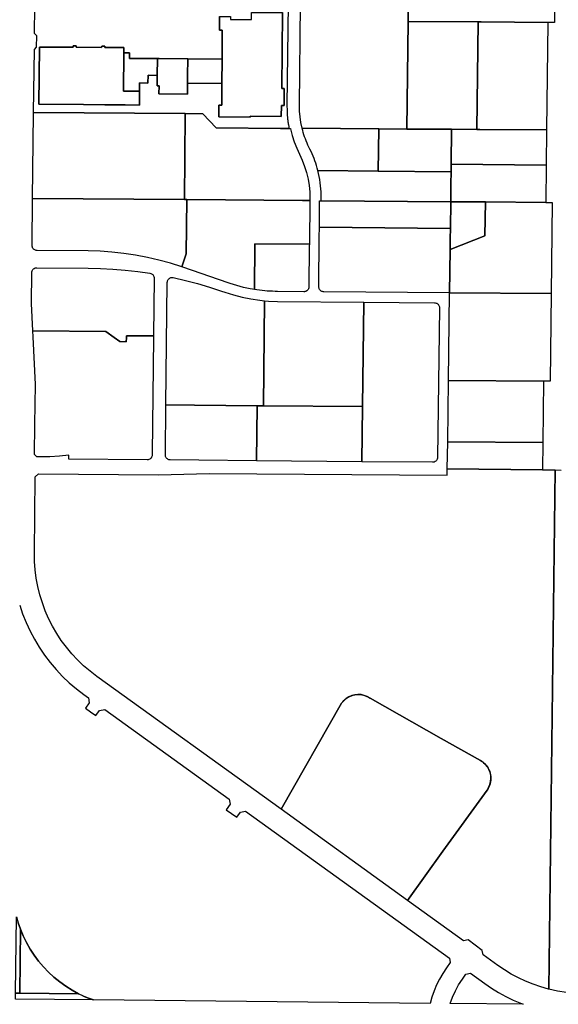
# Model space of a CAD drawing. Units: inches. Extents: x 6345494 to 6385823, y 2162094 to 2229301.
# Drawn here: x 6351356 to 6354018, y 2167639 to 2172507 of the extents above; entities that cross this region are included whole.
import ezdxf

# ---------------------------------------------------------------- set-up
doc = ezdxf.new("R2010")
doc.units = ezdxf.units.IN
doc.header["$MEASUREMENT"] = 0
doc.layers.add('PdsEngParcels', color=7, linetype='Continuous', true_color=0x3b4d6e)

msp = doc.modelspace()

# ---------------------------------------------------------------- linework, layer by layer
at = {"layer": 'PdsEngParcels'}
for points in [[(6352682.2, 2172585.2), (6352677, 2172082.2), (6352677.3, 2172059.7), (6352678, 2172039.4), (6352678.2, 2172036.3), (6352678.5, 2172032.5), (6352678.9, 2172028.6), (6352679.2, 2172025.2), (6352679.8, 2172019.8), (6352680.3, 2172015.2), (6352680.8, 2172011.1), (6352681.4, 2172006.9), (6352682.1, 2172001.7), (6352682.9, 2171996.7), (6352683.6, 2171992.4), (6352684.4, 2171987.4), (6352685.8, 2171979.6), (6352686.4, 2171976.4), (6352687, 2171973.3), (6352687.5, 2171971.1), (6352687.9, 2171969.3), (6352645.1, 2171969.6), (6352327.2, 2171971.8), (6352261.7, 2172042.3), (6352173.9, 2172042.9), (6351425, 2172048.1), (6351428.6, 2172360.2), (6351439.7, 2172371.1), (6351440.3, 2172427.1), (6351429.4, 2172438.2), (6351432.5, 2172705)], [(6352343.3, 2172522.9), (6352342.9, 2172455.9), (6352357.3, 2172455.8), (6352356.4, 2172326.2), (6352356.7, 2172326.2), (6352356.6, 2172312.7), (6352186.4, 2172313.9), (6352045.7, 2172314.9), (6352036.4, 2172315), (6351978.4, 2172315.4), (6351898.1, 2172316), (6351898.3, 2172343), (6351871.3, 2172343.2), (6351871.5, 2172369), (6351776.2, 2172369.7), (6351776.3, 2172376.7), (6351761.3, 2172376.8), (6351761.2, 2172369.8), (6351635.7, 2172370.8), (6351635.7, 2172377.8), (6351620.7, 2172377.9), (6351620.7, 2172370.9), (6351453.2, 2172372.1), (6351451.1, 2172088.8), (6351671.7, 2172087.2), (6351776.7, 2172086.4), (6351876.7, 2172085.7), (6351947.9, 2172085.1), (6351948.4, 2172153.7), (6351948.7, 2172194.4), (6351990.2, 2172194.1), (6351990.5, 2172232.3), (6352035.8, 2172232), (6352035.4, 2172180), (6352044.8, 2172179.9), (6352044.5, 2172139.9), (6352185.1, 2172138.9), (6352185.5, 2172192.9), (6352355.8, 2172191.7), (6352355.5, 2172158), (6352355.2, 2172158), (6352354.6, 2172084.7), (6352341, 2172084.8), (6352340.6, 2172026.3), (6352495.2, 2172025.1), (6352495.2, 2172030.1), (6352649.1, 2172029), (6352649.5, 2172082.5), (6352662.5, 2172082.4), (6352663.1, 2172167.4), (6352651.6, 2172167.5), (6352654.3, 2172542.2)]]:
    msp.add_lwpolyline(points, dxfattribs=at)
for points in [[(6354004.3, 2172925, 0), (6353999.7, 2172493.7, 0), (6353966.9, 2172493.9, 0), (6353637.4, 2172496.2, 0), (6353621.4, 2172496.3, 0), (6353275.4, 2172498.6, 0), (6353276.3, 2172579.9, 0)], [(6354058.2, 2167696.8, 0), (6354014.8, 2167703.8, 0), (6353971.9, 2167713.2, 0), (6354001.8, 2170280.9, 0), (6354031.8, 2170280.6, 0)], [(6351356, 2169612.9, 0), (6351370.7, 2169569.2, 0), (6351387.8, 2169526.3, 0), (6351407.1, 2169484.4, 0), (6351428.6, 2169443.6, 0), (6351452.4, 2169404.1, 0), (6351478.2, 2169365.8, 0), (6351506.1, 2169329.1, 0), (6351535.9, 2169293.9, 0), (6351567.6, 2169260.3, 0), (6351601, 2169228.6, 0), (6351636.1, 2169198.6, 0), (6351672.8, 2169170.7, 0), (6351695.4, 2169154.3, 0), (6351699.6, 2169129.7, 0), (6351680.7, 2169102.9, 0), (6351706.8, 2169084.5, 0), (6351733, 2169066, 0), (6351750.9, 2169091.5, 0), (6351776.6, 2169095.8, 0), (6352391.7, 2168652.3, 0), (6352395.8, 2168627.7, 0), (6352376.9, 2168600.9, 0), (6352403, 2168582.5, 0), (6352429.2, 2168564.1, 0), (6352447.1, 2168589.5, 0), (6352472.8, 2168593.8, 0), (6353480.6, 2167867.2, 0), (6353484.3, 2167845.4, 0), (6353465.3, 2167818.5, 0), (6353447.5, 2167791.5, 0), (6353431.3, 2167763.5, 0), (6353416.9, 2167734.6, 0), (6353404.1, 2167704.9, 0), (6353393.2, 2167674.5, 0), (6353384.1, 2167643.5, 0), (6351720.3, 2167660.3, 0), (6351695.5, 2167669.5, 0), (6351671.1, 2167679.7, 0), (6351647.2, 2167691, 0), (6351615, 2167708.4, 0), (6351583.9, 2167727.9, 0), (6351554, 2167749.2, 0), (6351525.6, 2167772.3, 0), (6351498.6, 2167797.2, 0), (6351473.2, 2167823.6, 0), (6351449.5, 2167851.6, 0), (6351427.6, 2167881, 0), (6351407.6, 2167911.8, 0), (6351389.5, 2167943.7, 0), (6351373.5, 2167976.6, 0), (6351359.5, 2168010.5, 0), (6351349, 2168041, 0)]]:
    msp.add_polyline3d(points, dxfattribs=at)
for points in [[(6353130.5, 2171967.6, 0), (6352752, 2171970.2, 0), (6352746, 2171998.1, 0), (6352741.8, 2172026.3, 0), (6352739.3, 2172054.8, 0), (6352738.5, 2172083.3, 0), (6352744.4, 2172583.6, 0), (6352983.6, 2172581.9, 0), (6353276.3, 2172579.9, 0), (6353275.4, 2172498.6, 0), (6353269.2, 2171966.6, 0)], [(6352355.8, 2172191.7, 0), (6352356.6, 2172312.7, 0), (6352356.7, 2172326.2, 0), (6352356.4, 2172326.2, 0), (6352357.3, 2172455.8, 0), (6352342.9, 2172455.9, 0), (6352343.3, 2172522.9, 0), (6352398.3, 2172522.5, 0), (6352398.2, 2172508, 0), (6352501.1, 2172507.3, 0), (6352501.3, 2172543.3, 0), (6352654.3, 2172542.2, 0), (6352651.6, 2172167.5, 0), (6352663.1, 2172167.4, 0), (6352662.5, 2172082.4, 0), (6352649.5, 2172082.5, 0), (6352649.1, 2172029, 0), (6352495.2, 2172030.1, 0), (6352495.2, 2172025.1, 0), (6352340.6, 2172026.3, 0), (6352341, 2172084.8, 0), (6352354.6, 2172084.7, 0), (6352355.2, 2172158, 0), (6352355.5, 2172158, 0)], [(6353621.4, 2172496.3, 0), (6353614.7, 2171964.4, 0), (6353490.5, 2171965.2, 0), (6353269.2, 2171966.6, 0), (6353275.4, 2172498.6, 0)], [(6353966.9, 2172493.9, 0), (6353960.4, 2171962.2, 0), (6353630.9, 2171964.3, 0), (6353614.7, 2171964.4, 0), (6353621.4, 2172496.3, 0), (6353637.4, 2172496.2, 0)], [(6351871.3, 2172343.2, 0), (6351869.9, 2172154.3, 0), (6351948.4, 2172153.7, 0), (6351947.9, 2172085.1, 0), (6351876.7, 2172085.7, 0), (6351776.7, 2172086.4, 0), (6351671.7, 2172087.2, 0), (6351451.1, 2172088.8, 0), (6351453.2, 2172372.1, 0), (6351620.7, 2172370.9, 0), (6351620.7, 2172377.9, 0), (6351635.7, 2172377.8, 0), (6351635.7, 2172370.8, 0), (6351761.2, 2172369.8, 0), (6351761.3, 2172376.8, 0), (6351776.3, 2172376.7, 0), (6351776.2, 2172369.7, 0), (6351871.5, 2172369, 0)], [(6352036.4, 2172315, 0), (6352035.8, 2172232, 0), (6351990.5, 2172232.3, 0), (6351990.2, 2172194.1, 0), (6351948.7, 2172194.4, 0), (6351948.4, 2172153.7, 0), (6351869.9, 2172154.3, 0), (6351871.3, 2172343.2, 0), (6351898.3, 2172343, 0), (6351898.1, 2172316, 0), (6351978.4, 2172315.4, 0)], [(6352185.5, 2172192.9, 0), (6352185.1, 2172138.9, 0), (6352044.5, 2172139.9, 0), (6352044.8, 2172179.9, 0), (6352035.4, 2172180, 0), (6352035.8, 2172232, 0), (6352036.4, 2172315, 0), (6352045.7, 2172314.9, 0), (6352186.4, 2172313.9, 0), (6352185.8, 2172230.9, 0)], [(6352356.6, 2172312.7, 0), (6352355.8, 2172191.7, 0), (6352185.5, 2172192.9, 0), (6352185.8, 2172230.9, 0), (6352186.4, 2172313.9, 0)], [(6352174, 2172039.9, 0), (6352170, 2171617.5, 0), (6351420.2, 2171623.4, 0), (6351425, 2172044, 0), (6351425, 2172048.1, 0), (6352173.9, 2172042.9, 0), (6352173.8, 2172039.9, 0)], [(6352694.2, 2171969.3, 0), (6352694.7, 2171967.1, 0), (6352702.8, 2171934.7, 0), (6352712.9, 2171902.9, 0), (6352725, 2171871.8, 0), (6352739.1, 2171841.6, 0), (6352752.8, 2171812.2, 0), (6352764.3, 2171781.9, 0), (6352773.8, 2171751, 0), (6352781.2, 2171719.4, 0), (6352786.4, 2171687.5, 0), (6352789.4, 2171655.2, 0), (6352790.2, 2171622.9, 0), (6352789.5, 2171612.7, 0), (6352781.5, 2171612.7, 0), (6352754.1, 2171612.9, 0), (6352182.8, 2171617.4, 0), (6352170, 2171617.5, 0), (6352174, 2172039.9, 0), (6352173.8, 2172039.9, 0), (6352173.9, 2172042.9, 0), (6352261.7, 2172042.3, 0), (6352327.2, 2171971.8, 0), (6352645.1, 2171969.6, 0)], [(6353130.5, 2171967.6, 0), (6353127.9, 2171758.8, 0), (6352830, 2171761.5, 0), (6352826.7, 2171773.7, 0), (6352823.1, 2171785.7, 0), (6352819.3, 2171797.7, 0), (6352815.2, 2171809.6, 0), (6352810.8, 2171821.4, 0), (6352806.1, 2171833, 0), (6352801.2, 2171844.6, 0), (6352795.9, 2171856, 0), (6352790.4, 2171867.3, 0), (6352785.5, 2171877.2, 0), (6352780.8, 2171887.1, 0), (6352776.4, 2171897.2, 0), (6352772.2, 2171907.4, 0), (6352768.2, 2171917.6, 0), (6352764.4, 2171928, 0), (6352761, 2171938.4, 0), (6352757.7, 2171948.9, 0), (6352754.7, 2171959.5, 0), (6352752, 2171970.2, 0)], [(6353488.4, 2171792, 0), (6353488, 2171755.5, 0), (6353487.9, 2171755.5, 0), (6353127.9, 2171758.8, 0), (6353130.5, 2171967.6, 0), (6353269.2, 2171966.6, 0), (6353490.5, 2171965.2, 0)], [(6353958.2, 2171788.2, 0), (6353958.1, 2171788.2, 0), (6353488.4, 2171792, 0), (6353490.5, 2171965.2, 0), (6353614.7, 2171964.4, 0), (6353630.9, 2171964.3, 0), (6353960.4, 2171962.2, 0)], [(6353127.9, 2171758.8, 0), (6353487.9, 2171755.5, 0), (6353488, 2171755.5, 0), (6353487.2, 2171695.6, 0), (6353486.2, 2171607.2, 0), (6353486.2, 2171607.1, 0), (6352846.5, 2171612.2, 0), (6352846.6, 2171624.6, 0), (6352846.5, 2171640, 0), (6352846, 2171655.3, 0), (6352845, 2171670.7, 0), (6352843.6, 2171686, 0), (6352841.8, 2171701.2, 0), (6352839.5, 2171716.4, 0), (6352836.7, 2171731.5, 0), (6352833.6, 2171746.6, 0), (6352830, 2171761.5, 0)], [(6353488.4, 2171792, 0), (6353958.1, 2171788.2, 0), (6353958.2, 2171788.2, 0), (6353956, 2171603.6, 0), (6353956, 2171603.5, 0), (6353657.5, 2171605.8, 0), (6353486.2, 2171607.2, 0), (6353487.2, 2171695.6, 0), (6353488, 2171755.5, 0)], [(6352170, 2171617.5, 0), (6352182.8, 2171617.4, 0), (6352179.6, 2171349.9, 0), (6352157.4, 2171285.1, 0), (6352157.4, 2171284.9, 0), (6352101.2, 2171302.9, 0), (6352044.4, 2171318.6, 0), (6351987, 2171331.9, 0), (6351929.2, 2171343, 0), (6351870.9, 2171351.7, 0), (6351812.3, 2171358.1, 0), (6351753.5, 2171362.1, 0), (6351694.6, 2171363.8, 0), (6351441.8, 2171365.8, 0), (6351438, 2171366.1, 0), (6351434.3, 2171367, 0), (6351430.7, 2171368.5, 0), (6351427.4, 2171370.6, 0), (6351424.5, 2171373.1, 0), (6351422.1, 2171376.1, 0), (6351420.1, 2171379.4, 0), (6351418.6, 2171382.9, 0), (6351417.8, 2171386.7, 0), (6351417.5, 2171390.5, 0), (6351420.2, 2171623.4, 0)], [(6352781.5, 2171612.7, 0), (6352789.5, 2171612.7, 0), (6352787.6, 2171396.8, 0), (6352518.2, 2171399.3, 0), (6352516.2, 2171173.1, 0), (6352516.1, 2171173.1, 0), (6352505.9, 2171174.8, 0), (6352495.6, 2171176.6, 0), (6352478.8, 2171180, 0), (6352462, 2171183.7, 0), (6352445.3, 2171187.8, 0), (6352428.7, 2171192.3, 0), (6352412.3, 2171197.2, 0), (6352395.9, 2171202.4, 0), (6352385.9, 2171205.8, 0), (6352162.8, 2171283.1, 0), (6352157.4, 2171284.9, 0), (6352157.4, 2171285.1, 0), (6352179.6, 2171349.9, 0), (6352182.8, 2171617.4, 0), (6352754.1, 2171612.9, 0)], [(6353484.5, 2171475.5, 0), (6353484.4, 2171475.5, 0), (6352837.4, 2171481.4, 0), (6352837.3, 2171481.4, 0), (6352838.5, 2171612.3, 0), (6352846.5, 2171612.2, 0), (6353486.2, 2171607.1, 0)], [(6353988.5, 2171603.2, 0), (6353982.8, 2171152.7, 0), (6353480.4, 2171156.9, 0), (6353483.1, 2171370.2, 0), (6353655.8, 2171438.9, 0), (6353657.5, 2171605.8, 0), (6353956, 2171603.5, 0)], [(6353655.8, 2171438.9, 0), (6353483.1, 2171370.2, 0), (6353483.8, 2171425.7, 0), (6353484.5, 2171475.5, 0), (6353486.2, 2171607.1, 0), (6353486.2, 2171607.2, 0), (6353657.5, 2171605.8, 0)], [(6352837.4, 2171481.4, 0), (6353484.4, 2171475.5, 0), (6353484.5, 2171475.5, 0), (6353483.8, 2171425.7, 0), (6353483.1, 2171370.2, 0), (6353480.4, 2171156.9, 0), (6353480.4, 2171155.9, 0), (6352859, 2171161.4, 0), (6352855.5, 2171161.7, 0), (6352852.1, 2171162.4, 0), (6352848.8, 2171163.7, 0), (6352845.8, 2171165.4, 0), (6352843, 2171167.5, 0), (6352840.6, 2171170, 0), (6352838.5, 2171172.8, 0), (6352836.8, 2171175.9, 0), (6352835.7, 2171179.2, 0), (6352834.9, 2171182.6, 0), (6352834.7, 2171186.1, 0), (6352836.9, 2171431.2, 0), (6352837.3, 2171481.4, 0)], [(6352787.6, 2171396.8, 0), (6352787.5, 2171388.9, 0), (6352785.7, 2171186.5, 0), (6352785.6, 2171184.3, 0), (6352785.3, 2171182, 0), (6352784.7, 2171179.8, 0), (6352784, 2171177.7, 0), (6352783.1, 2171175.6, 0), (6352781.9, 2171173.7, 0), (6352780.6, 2171171.8, 0), (6352779.2, 2171170.1, 0), (6352777.6, 2171168.5, 0), (6352775.8, 2171167.1, 0), (6352773.9, 2171165.8, 0), (6352771.9, 2171164.7, 0), (6352769.9, 2171163.8, 0), (6352767.7, 2171163.1, 0), (6352765.5, 2171162.6, 0), (6352763.3, 2171162.3, 0), (6352761, 2171162.3, 0), (6352630.9, 2171163.4, 0), (6352618.1, 2171163.6, 0), (6352605.3, 2171164.1, 0), (6352592.5, 2171164.7, 0), (6352579.7, 2171165.6, 0), (6352567, 2171166.6, 0), (6352554.2, 2171167.9, 0), (6352541.5, 2171169.4, 0), (6352528.8, 2171171.1, 0), (6352516.1, 2171173.1, 0), (6352516.2, 2171173.1, 0), (6352518.2, 2171399.3, 0)], [(6352020.8, 2171229, 0), (6352017.7, 2170943.5, 0), (6351883.4, 2170944.7, 0), (6351883.3, 2170934.8, 0), (6351883.1, 2170915.1, 0), (6351850.7, 2170915.4, 0), (6351823.1, 2170935.3, 0), (6351781.1, 2170965.7, 0), (6351420.5, 2170968.9, 0), (6351413.9, 2171104.2, 0), (6351415.6, 2171256.5, 0), (6351416, 2171260.8, 0), (6351417.1, 2171264.9, 0), (6351419, 2171268.7, 0), (6351421.4, 2171272.2, 0), (6351424.5, 2171275.2, 0), (6351428, 2171277.6, 0), (6351431.9, 2171279.4, 0), (6351436, 2171280.4, 0), (6351440.2, 2171280.8, 0), (6351693.9, 2171278.8, 0), (6351755.4, 2171277.4, 0), (6351816.8, 2171274.1, 0), (6351878.1, 2171269.1, 0), (6351939.2, 2171262.2, 0), (6352000.1, 2171253.5, 0), (6352003.8, 2171252.6, 0), (6352007.4, 2171251.1, 0), (6352010.7, 2171249.1, 0), (6352013.7, 2171246.6, 0), (6352016.2, 2171243.6, 0), (6352018.2, 2171240.3, 0), (6352019.7, 2171236.7, 0), (6352020.5, 2171232.9, 0)], [(6352566.3, 2171117.8, 0), (6352566.3, 2171117.5, 0), (6352561.7, 2170598.2, 0), (6352529.4, 2170598.4, 0), (6352219.5, 2170601.2, 0), (6352079, 2170602.4, 0), (6352085.6, 2171208.3, 0), (6352085.9, 2171212.2, 0), (6352086.9, 2171216, 0), (6352088.5, 2171219.6, 0), (6352090.6, 2171222.9, 0), (6352093.3, 2171225.9, 0), (6352096.4, 2171228.3, 0), (6352099.8, 2171230.3, 0), (6352103.5, 2171231.6, 0), (6352107.4, 2171232.4, 0), (6352111.4, 2171232.5, 0), (6352115.3, 2171231.9, 0), (6352175.6, 2171217.9, 0), (6352235.6, 2171202.1, 0), (6352295, 2171184.4, 0), (6352353.9, 2171165, 0), (6352369.9, 2171159.5, 0), (6352412.1, 2171146.1, 0), (6352454.9, 2171135.1, 0), (6352498.3, 2171126.3, 0), (6352542.2, 2171120, 0)], [(6352561.7, 2170598.2, 0), (6352566.3, 2171117.5, 0), (6352566.3, 2171117.8, 0), (6352586.3, 2171116, 0), (6352630.5, 2171114.4, 0), (6353056.9, 2171110.6, 0), (6353050.4, 2170593.8, 0)], [(6353982.8, 2171152.7, 0), (6353977.3, 2170719.1, 0), (6353944.7, 2170719.4, 0), (6353475.1, 2170723.4, 0), (6353480.4, 2171155.9, 0), (6353480.4, 2171156.9, 0)], [(6353047, 2170321.8, 0), (6353050.4, 2170593.8, 0), (6353056.9, 2171110.6, 0), (6353406.3, 2171107.5, 0), (6353410.2, 2171107.2, 0), (6353413.9, 2171106.2, 0), (6353417.4, 2171104.7, 0), (6353420.7, 2171102.7, 0), (6353423.6, 2171100.2, 0), (6353426.1, 2171097.2, 0), (6353428.1, 2171093.9, 0), (6353429.5, 2171090.3, 0), (6353430.4, 2171086.6, 0), (6353430.6, 2171082.7, 0), (6353421.2, 2170342.9, 0), (6353420.8, 2170338.7, 0), (6353419.7, 2170334.6, 0), (6353417.8, 2170330.7, 0), (6353415.3, 2170327.3, 0), (6353412.3, 2170324.3, 0), (6353408.8, 2170321.9, 0), (6353404.9, 2170320.1, 0), (6353400.8, 2170319.1, 0), (6353396.5, 2170318.7, 0)], [(6351850.7, 2170915.4, 0), (6351883.1, 2170915.1, 0), (6351883.3, 2170934.8, 0), (6351883.4, 2170944.7, 0), (6352017.7, 2170943.5, 0), (6352017.6, 2170933.6, 0), (6352011.3, 2170362.5, 0), (6352011.3, 2170362, 0), (6352011.3, 2170355.5, 0), (6352010.9, 2170351.2, 0), (6352009.7, 2170347.1, 0), (6352007.9, 2170343.3, 0), (6352005.4, 2170339.8, 0), (6352002.3, 2170336.8, 0), (6351998.8, 2170334.4, 0), (6351994.9, 2170332.7, 0), (6351990.8, 2170331.6, 0), (6351986.6, 2170331.3, 0), (6351599.5, 2170334.7, 0), (6351599.6, 2170344.2, 0), (6351599.7, 2170354.1, 0), (6351552.8, 2170349, 0), (6351505.7, 2170346.1, 0), (6351458.5, 2170345.4, 0), (6351441.6, 2170345.6, 0), (6351429.8, 2170357.7, 0), (6351431.4, 2170505.7, 0), (6351433.5, 2170703.6, 0), (6351422, 2170938.9, 0), (6351420.5, 2170968.9, 0), (6351781.1, 2170965.7, 0), (6351823.1, 2170935.3, 0)], [(6353944.7, 2170719.4, 0), (6353940.9, 2170416.4, 0), (6353471.4, 2170420.4, 0), (6353475.1, 2170723.4, 0)], [(6352529.4, 2170598.4, 0), (6352526, 2170326.5, 0), (6352241.5, 2170329, 0), (6352100.6, 2170330.2, 0), (6352096.7, 2170330.6, 0), (6352093, 2170331.5, 0), (6352089.4, 2170333, 0), (6352086.2, 2170335.1, 0), (6352083.3, 2170337.6, 0), (6352080.8, 2170340.5, 0), (6352078.8, 2170343.8, 0), (6352077.4, 2170347.4, 0), (6352076.5, 2170351.2, 0), (6352076.3, 2170355, 0), (6352079, 2170602.4, 0), (6352219.5, 2170601.2, 0)], [(6353050.4, 2170593.8, 0), (6353047, 2170321.8, 0), (6352526, 2170326.5, 0), (6352529.4, 2170598.4, 0), (6352561.7, 2170598.2, 0)], [(6353940.9, 2170416.4, 0), (6353939.2, 2170281.4, 0), (6353469.5, 2170285.6, 0), (6353471.4, 2170420.4, 0)], [(6353939.2, 2170281.4, 0), (6353971.8, 2170281.1, 0), (6354001.8, 2170280.9, 0), (6353971.9, 2167713.2, 0), (6353969.5, 2167713.9, 0), (6353931.2, 2167724.7, 0), (6353893.6, 2167737.6, 0), (6353856.7, 2167752.5, 0), (6353820.7, 2167769.3, 0), (6353785.7, 2167788.1, 0), (6353751.7, 2167808.7, 0), (6353718.8, 2167831.1, 0), (6353647.1, 2167882.7, 0), (6353642.2, 2167905.6, 0), (6353572.4, 2167957.2, 0), (6353549.3, 2167953.2, 0), (6353272.8, 2168152.6, 0), (6353448.1, 2168395.7, 0), (6353666, 2168697.9, 0), (6353673.9, 2168711, 0), (6353679.8, 2168725, 0), (6353683.5, 2168739.9, 0), (6353684.9, 2168755.1, 0), (6353683.9, 2168770.3, 0), (6353680.6, 2168785.2, 0), (6353675.1, 2168799.5, 0), (6353667.5, 2168812.7, 0), (6353658, 2168824.6, 0), (6353646.8, 2168835, 0), (6353634.1, 2168843.5, 0), (6353439.8, 2168953.3, 0), (6353087.7, 2169152.5, 0), (6353074, 2169160.6, 0), (6353059.3, 2169166.5, 0), (6353043.8, 2169169.9, 0), (6353028, 2169170.9, 0), (6353012.2, 2169169.3, 0), (6352996.9, 2169165.3, 0), (6352982.4, 2169158.9, 0), (6352969.1, 2169150.2, 0), (6352957.3, 2169139.6, 0), (6352947.3, 2169127.3, 0), (6352648.2, 2168603, 0), (6351737.1, 2169259.9, 0), (6351703.9, 2169285.3, 0), (6351672.2, 2169312.5, 0), (6351642, 2169341.5, 0), (6351613.5, 2169372.1, 0), (6351586.8, 2169404.3, 0), (6351561.9, 2169438, 0), (6351539, 2169473, 0), (6351518.1, 2169509.2, 0), (6351499.2, 2169546.5, 0), (6351482.5, 2169584.9, 0), (6351468, 2169624.1, 0), (6351455.7, 2169664.1, 0), (6351445.6, 2169704.7, 0), (6351437.9, 2169745.8, 0), (6351432.5, 2169787.3, 0), (6351429.4, 2169829, 0), (6351428.7, 2169870.8, 0), (6351432.6, 2170246.1, 0), (6351448.3, 2170261.5, 0), (6352042.7, 2170256.2, 0), (6352292.8, 2170264, 0), (6353468.6, 2170254.4, 0), (6353469.5, 2170285.6, 0)], [(6353272.8, 2168152.6, 0), (6352648.2, 2168603, 0), (6352947.3, 2169127.3, 0), (6352952.6, 2169134.3, 0), (6352958.5, 2169140.9, 0), (6352965, 2169146.9, 0), (6352971.9, 2169152.3, 0), (6352979.3, 2169157.1, 0), (6352987.1, 2169161.2, 0), (6352995.2, 2169164.7, 0), (6353003.6, 2169167.4, 0), (6353012.2, 2169169.3, 0), (6353020.9, 2169170.5, 0), (6353029.8, 2169170.9, 0), (6353038.6, 2169170.5, 0), (6353047.3, 2169169.4, 0), (6353055.9, 2169167.4, 0), (6353064.3, 2169164.8, 0), (6353072.4, 2169161.4, 0), (6353080.2, 2169157.3, 0), (6353087.7, 2169152.5, 0), (6353439.8, 2168953.3, 0), (6353634.1, 2168843.5, 0), (6353641.6, 2168838.8, 0), (6353648.6, 2168833.4, 0), (6353655.2, 2168827.5, 0), (6353661.2, 2168821, 0), (6353666.6, 2168814, 0), (6353671.4, 2168806.6, 0), (6353675.5, 2168798.7, 0), (6353678.9, 2168790.6, 0), (6353681.5, 2168782.1, 0), (6353683.4, 2168773.5, 0), (6353684.5, 2168764.7, 0), (6353684.9, 2168755.9, 0), (6353684.4, 2168747, 0), (6353683.2, 2168738.3, 0), (6353681.2, 2168729.7, 0), (6353678.5, 2168721.3, 0), (6353675, 2168713.1, 0), (6353670.8, 2168705.3, 0), (6353666, 2168697.9, 0), (6353448.1, 2168395.7, 0)], [(6351359.5, 2168010.5, 0), (6351356.2, 2167694, 0), (6351336.2, 2167694.2, 0), (6351340.1, 2168072, 0), (6351349, 2168041, 0)], [(6351647.2, 2167691, 0), (6351356.2, 2167694, 0), (6351359.5, 2168010.5, 0), (6351373.5, 2167976.6, 0), (6351389.5, 2167943.7, 0), (6351407.6, 2167911.8, 0), (6351427.6, 2167881, 0), (6351449.5, 2167851.6, 0), (6351473.2, 2167823.6, 0), (6351498.6, 2167797.2, 0), (6351525.6, 2167772.3, 0), (6351554, 2167749.2, 0), (6351583.9, 2167727.9, 0), (6351615, 2167708.4, 0)], [(6353844.1, 2167638.8, 0), (6353483.8, 2167642.5, 0), (6353495.3, 2167674.3, 0), (6353509.3, 2167705.2, 0), (6353525.5, 2167735, 0), (6353544, 2167763.4, 0), (6353561.6, 2167788.4, 0), (6353584.5, 2167792.3, 0), (6353654.5, 2167741.8, 0), (6353688.3, 2167718.7, 0), (6353723.1, 2167697.2, 0), (6353759, 2167677.4, 0), (6353795.7, 2167659.3, 0), (6353819.7, 2167648.7, 0)], [(6351356.2, 2167694, 0), (6351647.2, 2167691, 0), (6351659.1, 2167685.2, 0), (6351671.1, 2167679.7, 0), (6351683.2, 2167674.4, 0), (6351695.5, 2167669.5, 0), (6351707.8, 2167664.8, 0), (6351720.3, 2167660.3, 0), (6351335.9, 2167664.2, 0), (6351336.2, 2167694.2, 0)]]:
    msp.add_polyline3d(points, close=True, dxfattribs=at)

doc.saveas('drawing.dxf')
